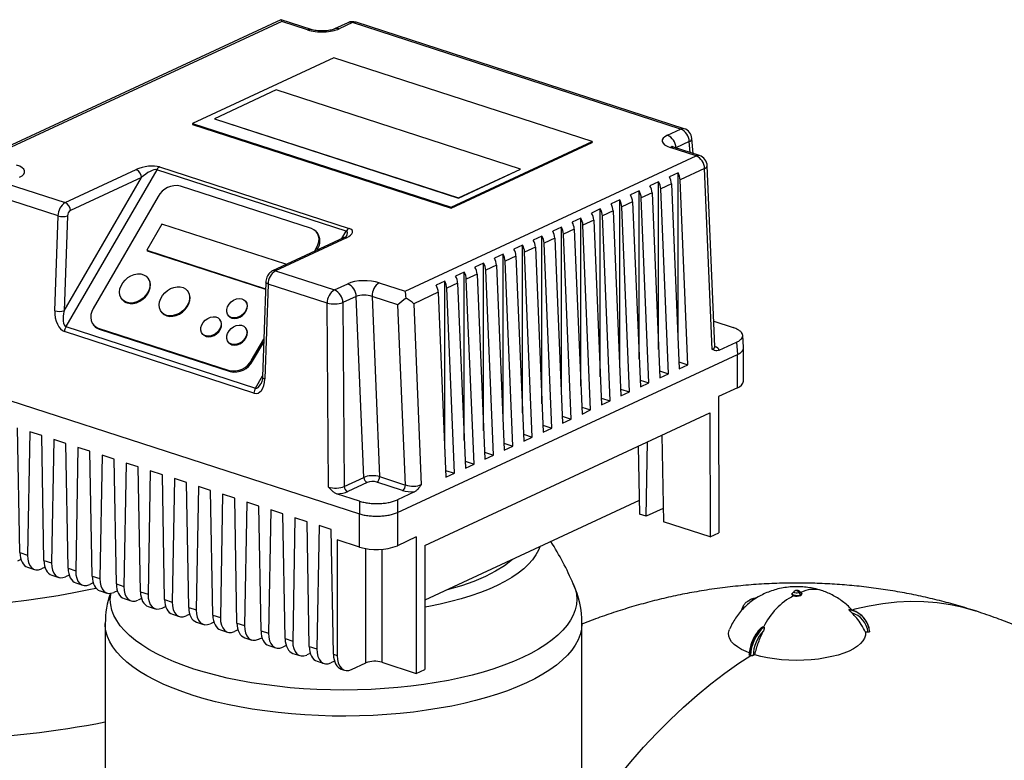
# Model space of a CAD drawing. Units: millimetres. Extents: x 4 to 416, y 4 to 293.
# Drawn here: x 342 to 366, y 225 to 243 of the extents above; entities that cross this region are included whole.
import ezdxf

# ---------------------------------------------------------------- set-up
doc = ezdxf.new("R2010")
doc.units = ezdxf.units.MM

msp = doc.modelspace()

# ---------------------------------------------------------------- linework, layer by layer
at = {"color": 7, "linetype": 'Continuous', "lineweight": 25}
for p, q in [((348.185, 242.916), (340.89, 239.524)), ((348.929, 242.676), (348.188, 242.916)), ((348.205, 242.875), (341.007, 239.528)), ((348.843, 242.667), (348.205, 242.875)), ((349.839, 242.844), (349.509, 242.69)), ((349.956, 242.848), (349.626, 242.694)), ((358.075, 240.212), (349.956, 242.848)), ((358.161, 240.22), (350.042, 242.856)), ((349.492, 241.976), (346, 240.352)), ((355.885, 239.9), (349.492, 241.976)), ((348.069, 241.178), (346.54, 240.467)), ((354.11, 239.217), (348.069, 241.178)), ((346.54, 240.467), (346.54, 240.464)), ((346.54, 240.467), (352.581, 238.506)), ((346.54, 240.464), (352.581, 238.503)), ((346, 240.352), (352.393, 238.277)), ((346, 240.352), (346, 240.327)), ((346, 240.327), (352.393, 238.251)), ((357.746, 240.059), (358.075, 240.212)), ((358.381, 239.607), (358.352, 239.977)), ((352.393, 238.277), (355.885, 239.9)), ((352.393, 238.251), (355.885, 239.875)), ((355.885, 239.9), (355.885, 239.875)), ((358.455, 239.547), (357.817, 239.754)), ((358.541, 239.555), (357.902, 239.763)), ((358.288, 239.9), (357.959, 239.747)), ((351.258, 236.2), (358.455, 239.547)), ((345.182, 239.273), (349.871, 237.751)), ((358.92, 234.826), (358.733, 239.303)), ((342.823, 235.714), (344.731, 239.011)), ((342.847, 238.389), (344.603, 239.206)), ((345.112, 239.202), (342.865, 235.32)), ((344.731, 239.011), (342.974, 238.194)), ((349.8, 237.68), (345.112, 239.202)), ((352.581, 238.506), (354.11, 239.217)), ((352.581, 238.503), (354.11, 239.214)), ((354.11, 239.217), (354.11, 239.214)), ((358.01, 239.127), (357.796, 239.027)), ((358.011, 234.973), (358.01, 239.127)), ((358.668, 239.235), (358.062, 238.953)), ((358.855, 234.754), (358.668, 239.235)), ((341.387, 238.863), (342.847, 238.389)), ((348.939, 237.747), (345.7, 238.799)), ((357.529, 238.903), (357.315, 238.803)), ((357.53, 234.75), (357.529, 238.903)), ((357.849, 238.854), (357.581, 238.73)), ((357.849, 238.854), (358.04, 234.275)), ((358.254, 234.374), (358.062, 238.953)), ((342.669, 238.063), (341.209, 238.537)), ((345.145, 238.54), (343.539, 235.766)), ((357.048, 238.679), (356.834, 238.58)), ((357.049, 234.526), (357.048, 238.679)), ((357.368, 238.63), (357.1, 238.506)), ((357.368, 238.63), (357.559, 234.051)), ((357.773, 234.15), (357.581, 238.73)), ((352.393, 238.277), (352.393, 238.251)), ((352.581, 238.506), (352.581, 238.503)), ((356.567, 238.456), (356.353, 238.356)), ((356.568, 234.302), (356.567, 238.456)), ((356.887, 238.406), (356.619, 238.282)), ((356.81, 233.703), (356.619, 238.282)), ((356.887, 238.406), (357.078, 233.827)), ((357.291, 233.927), (357.1, 238.506)), ((342.588, 235.714), (342.669, 238.063)), ((342.903, 238.064), (342.823, 235.714)), ((356.086, 238.232), (355.872, 238.132)), ((356.086, 234.079), (356.086, 238.232)), ((356.406, 238.183), (356.138, 238.059)), ((356.329, 233.479), (356.138, 238.059)), ((356.406, 238.183), (356.597, 233.603)), ((345.238, 237.86), (344.863, 237.213)), ((348.307, 236.864), (345.238, 237.86)), ((355.123, 237.784), (354.91, 237.685)), ((355.124, 233.631), (355.123, 237.784)), ((355.604, 238.008), (355.391, 237.909)), ((355.605, 233.855), (355.604, 238.008)), ((355.925, 237.959), (355.657, 237.835)), ((355.848, 233.256), (355.657, 237.835)), ((355.925, 237.959), (356.116, 233.38)), ((349.086, 237.639), (349.063, 237.666)), ((354.642, 237.561), (354.429, 237.461)), ((354.643, 233.408), (354.642, 237.561)), ((355.444, 237.735), (355.176, 237.611)), ((355.367, 233.032), (355.176, 237.611)), ((355.444, 237.735), (355.635, 233.156)), ((349.733, 237.515), (347.976, 236.698)), ((349.803, 237.518), (348.047, 236.701)), ((354.161, 237.337), (353.948, 237.238)), ((354.162, 233.184), (354.161, 237.337)), ((354.963, 237.512), (354.695, 237.387)), ((354.886, 232.808), (354.695, 237.387)), ((354.963, 237.512), (355.154, 232.932)), ((344.863, 237.213), (347.803, 236.259)), ((344.863, 237.213), (344.875, 237.199)), ((344.875, 237.199), (347.803, 236.249)), ((349.017, 237.182), (349.066, 237.267)), ((349.066, 237.267), (349.09, 237.239)), ((349.071, 237.208), (349.09, 237.239)), ((353.68, 237.113), (353.467, 237.014)), ((353.681, 232.96), (353.68, 237.113)), ((354, 237.064), (353.733, 236.94)), ((354, 237.064), (354.192, 232.485)), ((354.482, 237.288), (354.214, 237.164)), ((354.405, 232.584), (354.214, 237.164)), ((354.482, 237.288), (354.673, 232.709)), ((348.297, 236.848), (348.307, 236.864)), ((348.307, 236.864), (348.314, 236.856)), ((353.199, 236.89), (352.986, 236.79)), ((353.2, 232.737), (353.199, 236.89)), ((353.519, 236.841), (353.252, 236.716)), ((353.519, 236.841), (353.711, 232.261)), ((353.924, 232.361), (353.733, 236.94)), ((348.047, 236.701), (349.506, 236.227)), ((352.718, 236.666), (352.505, 236.567)), ((352.719, 232.513), (352.718, 236.666)), ((353.038, 236.617), (352.771, 236.493)), ((353.038, 236.617), (353.229, 232.038)), ((353.443, 232.137), (353.252, 236.716)), ((344.896, 236.522), (344.885, 236.536)), ((347.809, 236.423), (347.728, 234.073)), ((347.869, 236.375), (347.788, 234.026)), ((349.328, 235.901), (347.869, 236.375)), ((349.506, 236.227), (349.836, 236.38)), ((350.619, 236.407), (351.258, 236.2)), ((352.237, 236.442), (352.024, 236.343)), ((352.238, 232.289), (352.237, 236.442)), ((352.557, 236.393), (352.29, 236.269)), ((352.557, 236.393), (352.748, 231.814)), ((352.962, 231.913), (352.771, 236.493)), ((345.877, 236.204), (345.865, 236.218)), ((352.076, 236.17), (351.471, 235.888)), ((352.076, 236.17), (352.267, 231.59)), ((352.481, 231.69), (352.29, 236.269)), ((344.251, 235.995), (344.263, 235.981)), ((347.317, 235.942), (347.305, 235.955)), ((349.36, 231.348), (349.328, 235.901)), ((350.049, 236.068), (349.719, 235.915)), ((349.719, 235.915), (349.751, 231.362)), ((350.236, 231.587), (350.049, 236.068)), ((351.08, 235.861), (350.441, 236.069)), ((350.441, 236.069), (350.627, 231.606)), ((351.266, 231.399), (351.08, 235.861)), ((351.471, 235.888), (351.658, 231.407)), ((345.232, 235.676), (345.243, 235.663)), ((346.883, 235.594), (346.895, 235.581)), ((343.542, 235.366), (343.566, 235.339)), ((346.676, 235.491), (346.665, 235.504)), ((358.894, 235.452), (359.371, 235.297)), ((347.517, 233.674), (342.829, 235.196)), ((342.865, 235.32), (347.554, 233.798)), ((343.666, 235.285), (346.905, 234.234)), ((343.666, 235.285), (343.689, 235.258)), ((343.689, 235.258), (346.929, 234.206)), ((346.242, 235.143), (346.254, 235.13)), ((347.316, 235.283), (347.304, 235.297)), ((359.633, 234.806), (359.61, 235.106)), ((346.882, 234.936), (346.893, 234.922)), ((347.46, 234.493), (347.76, 235.011)), ((347.484, 234.465), (347.758, 234.939)), ((359.03, 234.735), (359.455, 234.933)), ((359.455, 234.933), (359.478, 234.626)), ((351.069, 230.716), (359.478, 234.626)), ((359.478, 233.807), (359.478, 234.626)), ((359.633, 233.973), (359.633, 234.802)), ((347.46, 234.493), (347.484, 234.465)), ((358.033, 234.446), (358.254, 234.374)), ((358.04, 234.275), (358.254, 234.374)), ((346.905, 234.234), (346.929, 234.206)), ((357.552, 234.222), (357.773, 234.15)), ((357.559, 234.051), (357.773, 234.15)), ((340.071, 233.948), (350.13, 230.683)), ((357.071, 233.998), (357.291, 233.927)), ((357.078, 233.827), (357.291, 233.927)), ((356.59, 233.775), (356.81, 233.703)), ((356.597, 233.603), (356.81, 233.703)), ((359.478, 233.807), (359.015, 233.592)), ((356.109, 233.551), (356.329, 233.479)), ((356.116, 233.38), (356.329, 233.479)), ((359.015, 233.592), (359.016, 230.213)), ((351.746, 229.904), (358.801, 233.185)), ((355.627, 233.327), (355.848, 233.256)), ((355.635, 233.156), (355.848, 233.256)), ((358.801, 233.185), (358.802, 230.114)), ((355.146, 233.104), (355.367, 233.032)), ((355.154, 232.932), (355.367, 233.032)), ((341.725, 229.726), (341.669, 232.815)), ((341.968, 232.718), (341.913, 229.665)), ((342.266, 232.621), (341.968, 232.718)), ((354.665, 232.88), (354.886, 232.808)), ((354.673, 232.709), (354.886, 232.808)), ((342.321, 229.532), (342.266, 232.621)), ((342.564, 232.525), (342.51, 229.471)), ((342.863, 232.428), (342.564, 232.525)), ((342.918, 229.338), (342.863, 232.428)), ((353.703, 232.432), (353.924, 232.361)), ((354.184, 232.656), (354.405, 232.584)), ((354.192, 232.485), (354.405, 232.584)), ((357.225, 230.626), (357.258, 232.467)), ((357.613, 232.632), (357.651, 230.487)), ((343.161, 232.331), (343.107, 229.277)), ((343.459, 232.234), (343.161, 232.331)), ((343.515, 229.145), (343.459, 232.234)), ((353.222, 232.209), (353.443, 232.137)), ((353.711, 232.261), (353.924, 232.361)), ((357.024, 232.359), (357.054, 230.681)), ((343.758, 232.137), (343.704, 229.083)), ((344.056, 232.04), (343.758, 232.137)), ((344.112, 228.951), (344.056, 232.04)), ((344.354, 231.943), (344.3, 228.89)), ((344.653, 231.847), (344.354, 231.943)), ((352.741, 231.985), (352.962, 231.913)), ((353.229, 232.038), (353.443, 232.137)), ((344.708, 228.757), (344.653, 231.847)), ((344.951, 231.75), (344.897, 228.696)), ((345.25, 231.653), (344.951, 231.75)), ((352.26, 231.761), (352.481, 231.69)), ((352.748, 231.814), (352.962, 231.913)), ((345.305, 228.564), (345.25, 231.653)), ((345.548, 231.556), (345.494, 228.502)), ((345.846, 231.459), (345.548, 231.556)), ((345.902, 228.37), (345.846, 231.459)), ((349.751, 231.362), (350.236, 231.587)), ((350.321, 231.463), (349.836, 231.237)), ((351.195, 231.263), (350.556, 231.471)), ((350.627, 231.606), (351.266, 231.399)), ((352.267, 231.59), (352.481, 231.69)), ((346.145, 231.362), (346.091, 228.309)), ((346.443, 231.265), (346.145, 231.362)), ((346.499, 228.176), (346.443, 231.265)), ((351.491, 231.229), (351.066, 231.032)), ((346.741, 231.169), (346.687, 228.115)), ((347.04, 231.072), (346.741, 231.169)), ((347.095, 227.982), (347.04, 231.072)), ((347.338, 230.975), (347.284, 227.921)), ((347.637, 230.878), (347.338, 230.975)), ((350.128, 230.999), (349.561, 231.183)), ((350.128, 230.999), (350.13, 230.683)), ((351.066, 231.032), (351.069, 230.716)), ((357.048, 231.015), (351.747, 228.549)), ((347.692, 227.789), (347.637, 230.878)), ((347.935, 230.781), (347.881, 227.728)), ((348.233, 230.684), (347.935, 230.781)), ((357.645, 230.821), (357.225, 230.626)), ((348.289, 227.595), (348.233, 230.684)), ((348.532, 230.587), (348.478, 227.534)), ((348.83, 230.491), (348.532, 230.587)), ((348.886, 227.401), (348.83, 230.491)), ((350.13, 229.864), (350.13, 230.683)), ((351.069, 230.716), (351.069, 229.897)), ((357.225, 230.626), (357.054, 230.681)), ((358.802, 230.114), (357.651, 230.487)), ((349.128, 230.394), (349.074, 227.34)), ((349.427, 230.297), (349.128, 230.394)), ((349.482, 227.208), (349.427, 230.297)), ((349.576, 230.044), (349.577, 227.177)), ((350.13, 229.864), (349.576, 230.044)), ((351.532, 230.112), (351.069, 229.897)), ((351.532, 230.112), (351.533, 226.733)), ((358.802, 230.114), (359.016, 230.213)), ((351.746, 229.904), (351.747, 226.833)), ((341.751, 229.555), (341.664, 229.515)), ((341.725, 229.726), (341.913, 229.665)), ((342.321, 229.532), (342.51, 229.471)), ((341.917, 229.361), (342.09, 229.304)), ((342.347, 229.362), (342.261, 229.321)), ((342.918, 229.338), (343.107, 229.277)), ((342.514, 229.167), (342.687, 229.111)), ((342.944, 229.168), (342.857, 229.128)), ((343.515, 229.145), (343.704, 229.083)), ((343.111, 228.973), (343.284, 228.917)), ((343.541, 228.974), (343.454, 228.934)), ((343.708, 228.779), (343.88, 228.723)), ((344.138, 228.781), (344.051, 228.74)), ((344.112, 228.951), (344.3, 228.89)), ((360.907, 228.779), (360.886, 228.765)), ((344.304, 228.586), (344.477, 228.53)), ((344.734, 228.587), (344.648, 228.547)), ((344.708, 228.757), (344.897, 228.696)), ((345.305, 228.564), (345.494, 228.502)), ((359.804, 228.563), (359.79, 228.556)), ((360.832, 228.705), (360.832, 228.695)), ((360.882, 228.763), (360.84, 228.722)), ((361.011, 228.733), (361.045, 228.675)), ((361.065, 228.722), (361.023, 228.763)), ((361.045, 228.675), (361.045, 228.665)), ((361.073, 228.695), (361.073, 228.705)), ((344.901, 228.392), (345.074, 228.336)), ((345.244, 228.353), (345.331, 228.393)), ((345.902, 228.37), (346.091, 228.309)), ((362.241, 228.314), (362.24, 228.318)), ((362.242, 228.31), (362.241, 228.314)), ((345.498, 228.198), (345.671, 228.142)), ((345.928, 228.199), (345.841, 228.159)), ((346.499, 228.176), (346.687, 228.115)), ((343.837, 227.967), (343.838, 223.995)), ((346.095, 228.005), (346.267, 227.949)), ((346.525, 228.006), (346.438, 227.965)), ((346.691, 227.811), (346.864, 227.755)), ((347.121, 227.812), (347.035, 227.772)), ((347.095, 227.982), (347.284, 227.921)), ((355.632, 223.997), (355.631, 227.97)), ((360.115, 227.886), (360.123, 227.883)), ((360.123, 227.883), (360.132, 227.881)), ((362.74, 227.856), (362.738, 227.865)), ((347.288, 227.617), (347.461, 227.561)), ((347.718, 227.618), (347.631, 227.578)), ((347.692, 227.789), (347.881, 227.728)), ((348.289, 227.595), (348.478, 227.534)), ((362.712, 227.755), (362.645, 227.753)), ((347.885, 227.423), (348.058, 227.367)), ((348.315, 227.425), (348.228, 227.384)), ((348.886, 227.401), (349.074, 227.34)), ((348.482, 227.23), (348.654, 227.174)), ((348.912, 227.231), (348.825, 227.191)), ((349.482, 227.208), (349.577, 227.177)), ((359.786, 227.18), (359.803, 227.174)), ((359.909, 227.197), (359.866, 227.177)), ((349.078, 227.036), (349.251, 226.98)), ((349.508, 227.037), (349.422, 226.997)), ((349.675, 226.842), (349.761, 226.814)), ((349.933, 226.831), (350.289, 226.996)), ((350.681, 227.01), (351.533, 226.733)), ((351.533, 226.733), (351.747, 226.833))]:
    msp.add_line(p, q, dxfattribs=at)
at = {"color": 8, "linetype": 'Continuous', "lineweight": 25}
for p, q in [((357.959, 239.747), (357.959, 239.744)), ((358.309, 239.631), (358.288, 239.9)), ((349.695, 237.498), (349.8, 237.68)), ((347.554, 233.798), (347.729, 234.102)), ((350.289, 226.996), (350.289, 229.826)), ((350.68, 229.808), (350.681, 227.01))]:
    msp.add_line(p, q, dxfattribs=at)
at = {"color": 7, "linetype": 'Continuous', "lineweight": 25, "flags": 128}
for points in [[(349.066, 237.267), (349.101, 237.341), (349.122, 237.417), (349.127, 237.491), (349.118, 237.561), (349.092, 237.624), (349.053, 237.677), (349.001, 237.719), (348.939, 237.747)], [(344.888, 236.162), (344.837, 236.09), (344.774, 236.026), (344.701, 235.973), (344.622, 235.934), (344.54, 235.91), (344.46, 235.904), (344.385, 235.914), (344.318, 235.94), (344.263, 235.982), (344.222, 236.037), (344.198, 236.102), (344.191, 236.176), (344.201, 236.253), (344.228, 236.331), (344.272, 236.406), (344.329, 236.474), (344.398, 236.533), (344.474, 236.579), (344.555, 236.611), (344.636, 236.626), (344.714, 236.624), (344.786, 236.606), (344.847, 236.572), (344.895, 236.523), (344.928, 236.463), (344.944, 236.393), (344.942, 236.317), (344.923, 236.239), (344.888, 236.162)], [(344.379, 235.905), (344.452, 235.891), (344.532, 235.893), (344.613, 235.913), (344.693, 235.948), (344.768, 235.998), (344.834, 236.059), (344.888, 236.129), (344.928, 236.205), (344.951, 236.284), (344.957, 236.36), (344.945, 236.432), (344.917, 236.495), (344.896, 236.522)], [(345.868, 235.843), (345.817, 235.771), (345.754, 235.707), (345.681, 235.655), (345.602, 235.616), (345.521, 235.592), (345.44, 235.585), (345.365, 235.595), (345.299, 235.622), (345.244, 235.663), (345.203, 235.718), (345.178, 235.784), (345.171, 235.857), (345.181, 235.935), (345.209, 236.013), (345.252, 236.088), (345.309, 236.156), (345.378, 236.215), (345.454, 236.261), (345.535, 236.292), (345.616, 236.308), (345.695, 236.306), (345.766, 236.288), (345.827, 236.254), (345.875, 236.205), (345.908, 236.144), (345.924, 236.074), (345.923, 235.999), (345.904, 235.92), (345.868, 235.843)], [(345.359, 235.587), (345.433, 235.572), (345.512, 235.575), (345.594, 235.595), (345.674, 235.63), (345.749, 235.679), (345.814, 235.741), (345.868, 235.811), (345.908, 235.887), (345.931, 235.965), (345.937, 236.042), (345.926, 236.114), (345.897, 236.177), (345.877, 236.204)], [(347.307, 235.706), (347.263, 235.646), (347.207, 235.596), (347.142, 235.559), (347.073, 235.538), (347.007, 235.534), (346.946, 235.549), (346.897, 235.58), (346.862, 235.626), (346.844, 235.683), (346.845, 235.746), (346.865, 235.812), (346.901, 235.875), (346.952, 235.93), (347.013, 235.974), (347.081, 236.004), (347.149, 236.016), (347.213, 236.01), (347.269, 235.987), (347.311, 235.948), (347.337, 235.897), (347.346, 235.836), (347.335, 235.771), (347.307, 235.706)], [(346.972, 235.53), (347.035, 235.52), (347.102, 235.528), (347.17, 235.553), (347.234, 235.593), (347.287, 235.646), (347.328, 235.708), (347.352, 235.773), (347.357, 235.838), (347.344, 235.897), (347.317, 235.942)], [(343.539, 235.766), (343.504, 235.691), (343.483, 235.616), (343.478, 235.542), (343.487, 235.472), (343.513, 235.409), (343.552, 235.356), (343.603, 235.314), (343.666, 235.285)], [(346.666, 235.255), (346.622, 235.195), (346.566, 235.145), (346.501, 235.108), (346.433, 235.087), (346.366, 235.083), (346.305, 235.098), (346.256, 235.129), (346.221, 235.175), (346.204, 235.232), (346.205, 235.295), (346.224, 235.361), (346.26, 235.424), (346.311, 235.479), (346.372, 235.523), (346.44, 235.553), (346.508, 235.565), (346.572, 235.559), (346.628, 235.536), (346.67, 235.497), (346.697, 235.446), (346.705, 235.385), (346.695, 235.32), (346.666, 235.255)], [(346.331, 235.079), (346.394, 235.069), (346.462, 235.077), (346.53, 235.102), (346.593, 235.142), (346.647, 235.195), (346.687, 235.257), (346.711, 235.322), (346.716, 235.387), (346.703, 235.446), (346.676, 235.491)], [(347.306, 235.047), (347.262, 234.987), (347.205, 234.937), (347.14, 234.9), (347.072, 234.879), (347.005, 234.876), (346.945, 234.89), (346.895, 234.922), (346.861, 234.967), (346.843, 235.024), (346.844, 235.088), (346.863, 235.153), (346.9, 235.216), (346.951, 235.272), (347.012, 235.316), (347.079, 235.345), (347.147, 235.357), (347.212, 235.352), (347.267, 235.329), (347.31, 235.29), (347.336, 235.238), (347.344, 235.177), (347.334, 235.112), (347.306, 235.047)], [(346.895, 235.581), (346.92, 235.557), (346.972, 235.53)], [(346.254, 235.13), (346.279, 235.106), (346.331, 235.079)], [(346.971, 234.871), (347.033, 234.861), (347.101, 234.869), (347.169, 234.894), (347.232, 234.935), (347.286, 234.988), (347.326, 235.049), (347.35, 235.115), (347.356, 235.179), (347.343, 235.238), (347.316, 235.283)], [(346.893, 234.922), (346.918, 234.899), (346.971, 234.871)], [(359.734, 228.524), (359.739, 228.527), (359.79, 228.556)], [(360.875, 228.659), (360.859, 228.666), (360.846, 228.674), (360.837, 228.682), (360.833, 228.691), (360.832, 228.695)], [(361.045, 228.675), (361.009, 228.663), (360.963, 228.658), (360.917, 228.66), (360.875, 228.669), (360.846, 228.683), (360.833, 228.7), (360.838, 228.719), (360.84, 228.722)], [(361.011, 228.733), (360.988, 228.726), (360.959, 228.723), (360.93, 228.724), (360.904, 228.73), (360.885, 228.739), (360.877, 228.75), (360.88, 228.761), (360.885, 228.765)], [(361.021, 228.765), (361.028, 228.755), (361.025, 228.743), (361.011, 228.733)], [(361.065, 228.722), (361.073, 228.709), (361.068, 228.691), (361.045, 228.675)], [(359.771, 227.244), (359.695, 227.274), (359.58, 227.329), (359.482, 227.389), (359.4, 227.452), (359.336, 227.518), (359.291, 227.587), (359.265, 227.657), (359.259, 227.728), (359.272, 227.798), (359.282, 227.824)], [(362.645, 227.753), (362.645, 227.681), (362.625, 227.61), (362.586, 227.54), (362.526, 227.472), (362.449, 227.407), (362.353, 227.345), (362.241, 227.288), (362.113, 227.236), (361.972, 227.19), (361.819, 227.15), (361.655, 227.117), (361.483, 227.091), (361.305, 227.072), (361.122, 227.061), (360.938, 227.057), (360.753, 227.062), (360.571, 227.074), (360.394, 227.094), (360.223, 227.121), (360.061, 227.156), (359.909, 227.197)], [(349.577, 227.177), (349.584, 227.08), (349.604, 226.994), (349.637, 226.921), (349.681, 226.864), (349.735, 226.825), (349.797, 226.806), (349.864, 226.808), (349.933, 226.831)]]:
    msp.add_lwpolyline(points, dxfattribs=at)
at = {"color": 8, "linetype": 'Continuous', "lineweight": 25, "flags": 128}
for points in [[(347.869, 236.375), (347.846, 236.384), (347.828, 236.394), (347.816, 236.405), (347.81, 236.417), (347.809, 236.423)], [(347.728, 234.073), (347.729, 234.067), (347.735, 234.056), (347.747, 234.045), (347.765, 234.034), (347.788, 234.026)], [(354.59, 229.872), (354.557, 229.785), (354.494, 229.667), (354.411, 229.55), (354.31, 229.436), (354.191, 229.325), (354.053, 229.216), (353.898, 229.112), (353.727, 229.011), (353.539, 228.915), (353.336, 228.823), (353.119, 228.737), (352.887, 228.656), (352.644, 228.581), (352.388, 228.513), (352.122, 228.451), (351.846, 228.395), (351.747, 228.377)], [(353.925, 229.562), (353.915, 229.552), (353.718, 229.4), (353.496, 229.262), (353.243, 229.133), (352.96, 229.013), (352.65, 228.903), (352.3, 228.801), (352.277, 228.796)], [(336.341, 228.518), (336.466, 228.503), (336.875, 228.461), (337.289, 228.427), (337.706, 228.4), (338.127, 228.381), (338.549, 228.369), (338.972, 228.365), (339.395, 228.368), (339.818, 228.379), (340.238, 228.397), (340.656, 228.423), (341.071, 228.457), (341.481, 228.498), (341.886, 228.546), (342.284, 228.602), (342.676, 228.664), (343.06, 228.734), (343.435, 228.81), (343.608, 228.848)], [(355.419, 228.951), (355.464, 228.83), (355.494, 228.7), (355.505, 228.57), (355.495, 228.439), (355.467, 228.31), (355.419, 228.18), (355.351, 228.053), (355.265, 227.927), (355.16, 227.803), (355.037, 227.681), (354.895, 227.563), (354.737, 227.448), (354.561, 227.337), (354.369, 227.23), (354.161, 227.127), (353.939, 227.03), (353.702, 226.937), (353.451, 226.85), (353.188, 226.769), (352.914, 226.694), (352.628, 226.625), (352.333, 226.563), (352.029, 226.508), (351.718, 226.459), (351.399, 226.418), (351.075, 226.384), (350.746, 226.357), (350.414, 226.338), (350.08, 226.326), (349.744, 226.322), (349.409, 226.326), (349.074, 226.337), (348.742, 226.355), (348.413, 226.381), (348.089, 226.415), (347.77, 226.456), (347.458, 226.504), (347.153, 226.558), (346.858, 226.62), (346.572, 226.688), (346.296, 226.763), (346.033, 226.843)], [(346.033, 226.843), (345.781, 226.93), (345.544, 227.022), (345.32, 227.119), (345.111, 227.221), (344.918, 227.328), (344.741, 227.439), (344.582, 227.553), (344.439, 227.672), (344.315, 227.793), (344.208, 227.916), (344.121, 228.042), (344.053, 228.17), (344.003, 228.299), (343.973, 228.429), (343.963, 228.559), (343.972, 228.69), (343.977, 228.717)], [(365.402, 228.272), (365.379, 228.279), (365.066, 228.367), (364.748, 228.435), (364.424, 228.482), (364.095, 228.507), (363.761, 228.512), (363.423, 228.495), (363.081, 228.458), (362.736, 228.4), (362.389, 228.321), (362.322, 228.303)], [(354.258, 226.5), (354.033, 226.401), (353.793, 226.307), (353.54, 226.219), (353.274, 226.137), (352.997, 226.061), (352.708, 225.991), (352.41, 225.927), (352.103, 225.871), (351.788, 225.821), (351.466, 225.779), (351.138, 225.743), (350.806, 225.716), (350.47, 225.695), (350.132, 225.683), (349.792, 225.677), (349.452, 225.68), (349.113, 225.69), (348.776, 225.707), (348.443, 225.733), (348.113, 225.765), (347.789, 225.805), (347.472, 225.852), (347.162, 225.906), (346.86, 225.967), (346.569, 226.035), (346.287, 226.109), (346.017, 226.189), (345.76, 226.275), (345.515, 226.367), (345.285, 226.464), (345.069, 226.566), (344.869, 226.673), (344.685, 226.784), (344.518, 226.898), (344.368, 227.017), (344.236, 227.139), (344.122, 227.263), (344.027, 227.39), (343.951, 227.519), (343.894, 227.649), (343.856, 227.78), (343.838, 227.912), (343.837, 227.967)], [(355.631, 227.97), (355.631, 227.959), (355.62, 227.827), (355.589, 227.696), (355.538, 227.565), (355.469, 227.436), (355.38, 227.308), (355.273, 227.183), (355.147, 227.06), (355.003, 226.941), (354.842, 226.824), (354.663, 226.712), (354.469, 226.604), (354.258, 226.5)], [(355.942, 223.388), (356.222, 223.77), (356.528, 224.163), (356.84, 224.542), (357.158, 224.906), (357.482, 225.254), (357.812, 225.585), (358.145, 225.901), (358.483, 226.199), (358.825, 226.479), (359.17, 226.741), (359.517, 226.985), (359.81, 227.175)]]:
    msp.add_lwpolyline(points, dxfattribs=at)
at = {"color": 8, "linetype": 'Continuous', "lineweight": 25}
for centre, radius, start, end in [((348.897, 242.565), 0.115, 73.8962, 117.4976), ((349.573, 242.547), 0.157, 70.0045, 113.4111), ((349.902, 242.701), 0.156, 69.9301, 114.0591), ((350.009, 242.745), 0.115, 73.5411, 117.446), ((358.129, 240.11), 0.115, 73.5411, 117.446), ((358.259, 239.989), 0.0939, 288.0444, 352.9101), ((357.87, 239.652), 0.115, 73.4687, 117.5183), ((358.508, 239.445), 0.115, 73.4687, 117.5183), ((358.648, 239.319), 0.0862, 283.4281, 349.234), ((349.771, 237.428), 0.0951, 70.3188, 113.6747), ((348.015, 236.611), 0.0951, 70.3181, 113.7817), ((360.932, 228.723), 0.0615, 70.803, 114.5861), ((361.362, 228.121), 0.694, 73.6182, 117.0297), ((359.934, 228.244), 0.344, 92.0111, 114.8012), ((359.948, 228.252), 0.343, 93.7628, 114.8169), ((338.986, 250.868), 25.795, 264.1171, 280.8406)]:
    msp.add_arc(centre, radius, start, end, dxfattribs=at)
at = {"color": 7, "linetype": 'Continuous', "lineweight": 25}
for centre, radius, start, end in [((349.956, 242.592), 0.278, 72.0157, 114.9392), ((358.076, 239.956), 0.278, 4.4404, 72.0157), ((357.61, 239.737), 0.349, 1.5438, 67.0511), ((357.939, 239.89), 0.349, 1.5438, 67.0511), ((358.319, 239.226), 0.349, 1.5438, 67.0511), ((358.455, 239.291), 0.278, 2.3891, 72.0157), ((345.263, 239.122), 0.171, 118.1739, 152.2026), ((344.521, 239.012), 0.21, 359.5076, 66.9954), ((357.473, 238.834), 0.376, 3.0189, 30.916), ((357.687, 238.933), 0.376, 3.0189, 30.916), ((345.594, 238.301), 0.509, 78.0026, 152.056), ((356.992, 238.61), 0.376, 3.0189, 30.916), ((357.206, 238.71), 0.376, 3.0189, 30.916), ((356.511, 238.387), 0.376, 3.0189, 30.916), ((356.725, 238.486), 0.376, 3.0189, 30.916), ((343.054, 238.064), 0.386, 122.6011, 180.1311), ((342.764, 238.196), 0.21, 359.5076, 66.9954), ((356.03, 238.163), 0.376, 3.0189, 30.916), ((356.244, 238.262), 0.376, 3.0189, 30.916), ((342.785, 238.442), 0.397, 252.8896, 287.3015), ((343.058, 238.064), 0.154, 122.6001, 180.1316), ((355.549, 237.939), 0.376, 3.0189, 30.916), ((355.763, 238.039), 0.376, 3.0189, 30.916), ((354.801, 237.591), 0.376, 3.0189, 30.916), ((355.068, 237.716), 0.376, 3.0189, 30.916), ((355.282, 237.815), 0.376, 3.0189, 30.916), ((348.806, 237.437), 0.345, 325.1072, 35.8011), ((349.952, 237.6), 0.171, 118.1739, 152.2026), ((354.32, 237.368), 0.376, 3.0189, 30.916), ((354.587, 237.492), 0.376, 3.0189, 30.916), ((353.839, 237.144), 0.376, 3.0189, 30.916), ((354.106, 237.268), 0.376, 3.0189, 30.916), ((353.358, 236.92), 0.376, 3.0189, 30.916), ((353.625, 237.045), 0.376, 3.0189, 30.916), ((352.877, 236.697), 0.376, 3.0189, 30.916), ((353.144, 236.821), 0.376, 3.0189, 30.916), ((348.254, 236.376), 0.386, 122.6011, 180.1311), ((352.182, 236.374), 0.376, 3.0189, 30.916), ((352.396, 236.473), 0.376, 3.0189, 30.916), ((352.663, 236.597), 0.376, 3.0189, 30.916), ((349.7, 236.059), 0.349, 1.5438, 67.0511), ((350.829, 236.081), 0.388, 122.7409, 181.7995), ((351.701, 236.15), 0.376, 3.0189, 30.916), ((351.915, 236.249), 0.376, 3.0189, 30.916), ((349.714, 235.902), 0.386, 122.6011, 180.1311), ((349.37, 235.906), 0.349, 1.5438, 67.0511), ((344.453, 236.145), 0.251, 220.7425, 252.7934), ((349.5, 236.604), 0.723, 256.3079, 287.6922), ((342.705, 236.093), 0.397, 252.8894, 287.3016), ((345.434, 235.827), 0.251, 220.7428, 252.7936), ((343.101, 235.184), 0.273, 150.0534, 177.5291), ((343.769, 235.514), 0.269, 220.7784, 252.7563), ((347.011, 234.731), 0.509, 258.0019, 332.0565), ((347.035, 234.704), 0.509, 258.0019, 332.0565), ((359.419, 234.018), 0.219, 285.6968, 348.2303), ((347.79, 233.662), 0.273, 150.0534, 177.5291), ((350.375, 231.591), 0.14, 181.5453, 247.0494), ((350.472, 231.601), 0.155, 302.7406, 1.7993), ((349.89, 231.366), 0.14, 181.5453, 247.0494), ((351.111, 231.394), 0.155, 302.7406, 1.7993), ((348.295, 225.867), 7.763, 23.4127, 32.1659), ((350.552, 231.248), 1.447, 253.0516, 290.9484), ((353.436, 228.008), 2.194, 358.998, 25.4798), ((360.909, 228.67), 0.12, 32.2145, 68.8635), ((345.934, 228.012), 2.095, 160.1403, 181.2433), ((361.686, 227.121), 1.739, 117.7944, 153.9945), ((360.952, 228.911), 0.263, 253.1221, 290.8776), ((361.036, 228.702), 0.0382, 284.4254, 349.5376), ((362.147, 227.717), 0.609, 14.0361, 81.2536), ((362.152, 227.713), 0.604, 5.8414, 81.4008), ((362.158, 227.699), 0.556, 5.8295, 74.2687), ((360.791, 227.142), 1.005, 132.2607, 177.8538), ((360.808, 227.137), 1.005, 132.2607, 177.8538), ((360.836, 227.129), 0.971, 137.0469, 177.1715), ((350.505, 226.431), 0.605, 73.1226, 110.8775)]:
    msp.add_arc(centre, radius, start, end, dxfattribs=at)
for centre, major_axis, ratio, start_param, end_param in [((348.205, 242.619), (-0.018, 0.298), 0.100502, 5.741099, 6.322676), ((349.2, 242.833), (0.556, 0), 0.388474, 4.016865, 5.587662), ((358.173, 239.92), (0.556, 0), 0.388474, 2.446069, 4.016865), ((341.289, 239.155), (0.556, 0), 0.388474, 5.587662, 7.158458), ((344.858, 239.123), (0.412, 0.078), 0.37266, 0.598082, 2.168878), ((344.858, 238.969), (0.275, 0.219), 0.32672, 0.212311, 1.783107), ((349.547, 237.601), (0.412, 0.078), 0.37266, 5.310471, 6.881267), ((350.263, 236.242), (0.556, 0), 0.388474, 0.875273, 2.446069), ((350.263, 235.986), (0.278, -0.012), 0.41728, 0.895044, 2.46584), ((351.258, 235.944), (-0.018, 0.298), 0.100502, 4.980932, 5.741099), ((351.258, 235.944), (0.268, 0.203), 0.151023, 1.367395, 2.178024), ((351.258, 235.944), (0.281, -0.171), 0.247764, 0.875771, 1.635938), ((342.844, 235.631), (-0.049, 0.442), 0.569029, 1.318687, 2.889483), ((342.95, 235.673), (0.081, 0.353), 0.369484, 1.538311, 3.109107), ((347.532, 234.109), (-0.049, 0.442), 0.569029, 2.889483, 4.460279), ((350.449, 231.523), (0.278, 0.005), 0.376535, 0.868335, 2.439131), ((350.449, 231.421), (0.167, 0), 0.388474, 0.875273, 2.446069), ((349.538, 231.437), (0.278, -0.001), 0.416463, 4.019035, 5.587287), ((349.538, 231.334), (0.389, 0), 0.389536, 4.771973, 5.585846), ((351.444, 231.379), (0.389, 0), 0.388474, 4.016865, 4.833283), ((351.444, 231.482), (0.278, -0.005), 0.400187, 4.024354, 5.59515), ((342.081, 229.892), (0.159, 0.532), 0.599148, 2.059232, 3.127433), ((342.27, 229.83), (0.184, 0.524), 0.582508, 2.086749, 3.657545), ((342.678, 229.698), (0.159, 0.532), 0.599148, 2.059232, 3.127433), ((342.867, 229.637), (0.184, 0.524), 0.582508, 2.086749, 3.657545), ((343.274, 229.504), (0.159, 0.532), 0.599148, 2.059232, 3.127433), ((343.463, 229.443), (0.184, 0.524), 0.582508, 2.086749, 3.657545), ((343.871, 229.31), (0.159, 0.532), 0.599148, 2.059232, 3.127433), ((344.06, 229.249), (0.184, 0.524), 0.582508, 2.086749, 3.657545), ((344.468, 229.117), (0.159, 0.532), 0.599148, 2.059232, 3.127433), ((344.657, 229.055), (0.184, 0.524), 0.582508, 2.086749, 3.657545), ((345.065, 228.923), (0.159, 0.532), 0.599148, 2.059232, 3.127433), ((345.253, 228.862), (0.184, 0.524), 0.582508, 2.086749, 3.657545), ((345.661, 228.729), (0.159, 0.532), 0.599148, 2.059232, 3.127433), ((345.85, 228.668), (0.184, 0.524), 0.582508, 2.086749, 3.657545), ((346.258, 228.536), (0.159, 0.532), 0.599148, 2.059232, 3.127433), ((346.447, 228.474), (0.184, 0.524), 0.582508, 2.086749, 3.657545), ((346.855, 228.342), (0.159, 0.532), 0.599148, 2.059232, 3.127433), ((347.044, 228.281), (0.184, 0.524), 0.582508, 2.086749, 3.657545), ((347.452, 228.148), (0.159, 0.532), 0.599148, 2.059232, 3.127433), ((347.64, 228.087), (0.184, 0.524), 0.582508, 2.086749, 3.657545), ((348.048, 227.954), (0.159, 0.532), 0.599148, 2.059232, 3.127433), ((348.237, 227.893), (0.184, 0.524), 0.582508, 2.086749, 3.657545), ((348.645, 227.761), (0.159, 0.532), 0.599148, 2.059232, 3.127433), ((348.834, 227.699), (0.184, 0.524), 0.582508, 2.086749, 3.657545), ((349.242, 227.567), (0.159, 0.532), 0.599148, 2.059232, 3.127433), ((349.431, 227.506), (0.184, 0.524), 0.582508, 2.086749, 3.657545), ((349.839, 227.373), (0.159, 0.532), 0.599148, 2.059232, 3.127433)]:
    msp.add_ellipse(centre, major_axis=major_axis, ratio=ratio, start_param=start_param, end_param=end_param, dxfattribs=at)
at = {"color": 8, "linetype": 'Continuous', "lineweight": 25}
for centre, major_axis, ratio, start_param, end_param in [((349.547, 237.447), (0.275, 0.219), 0.32672, 5.58666, 6.495496), ((358.642, 234.829), (0.278, -0.005), 0.400187, 5.59515, 6.307011), ((358.642, 234.726), (0.389, 0), 0.388474, 0.058855, 0.775812), ((347.639, 234.151), (0.081, 0.353), 0.369484, 3.109107, 4.017944)]:
    msp.add_ellipse(centre, major_axis=major_axis, ratio=ratio, start_param=start_param, end_param=end_param, dxfattribs=at)
at = {"color": 7, "linetype": 'Continuous', "lineweight": 25}
for points, knots in [([(349.509, 242.69), (349.504, 242.688), (349.489, 242.681), (349.452, 242.669), (349.397, 242.656), (349.33, 242.645), (349.255, 242.639), (349.175, 242.638), (349.095, 242.643), (349.022, 242.652), (348.966, 242.664), (348.939, 242.673), (348.929, 242.676)], [0, 0, 0, 0, 0.057845, 0.15331, 0.254997, 0.363136, 0.475851, 0.591243, 0.707538, 0.822614, 0.934622, 1, 1, 1, 1]), ([(357.902, 239.763), (357.894, 239.765), (357.874, 239.772), (357.854, 239.782), (357.845, 239.788), (357.847, 239.787), (357.847, 239.786)], [0, 0, 0, 0, 0.2366472, 0.5947612, 0.9320091, 1, 1, 1, 1]), ([(349.805, 237.56), (349.805, 237.56), (349.807, 237.562), (349.797, 237.552), (349.775, 237.537), (349.748, 237.523), (349.733, 237.515)], [0, 0, 0, 0, 0.077458, 0.334151, 0.631073, 1, 1, 1, 1]), ([(347.976, 236.698), (347.961, 236.69), (347.928, 236.672), (347.886, 236.631), (347.85, 236.578), (347.823, 236.515), (347.811, 236.461), (347.809, 236.43), (347.809, 236.423)], [0, 0, 0, 0, 0.160298, 0.336131, 0.524987, 0.725024, 0.932337, 1, 1, 1, 1]), ([(359.455, 234.933), (359.481, 234.946), (359.533, 234.973), (359.583, 235.021), (359.611, 235.071), (359.611, 235.122), (359.587, 235.172), (359.538, 235.219), (359.467, 235.262), (359.403, 235.285), (359.371, 235.297)], [0, 0, 0, 0, 0.125061, 0.250083, 0.375034, 0.5, 0.624927, 0.749915, 0.874918, 1, 1, 1, 1]), ([(359.03, 234.735), (359.01, 234.729), (358.97, 234.717), (358.912, 234.731), (358.874, 234.746), (358.855, 234.754), (358.855, 234.754)], [0, 0, 0, 0, 0.316155, 0.653081, 0.997294, 1, 1, 1, 1]), ([(358.925, 234.806), (358.925, 234.806), (358.926, 234.805), (358.919, 234.817), (358.92, 234.825), (358.92, 234.826)], [0, 0, 0, 0, 0.301864, 0.88848, 1, 1, 1, 1]), ([(359.479, 234.626), (359.506, 234.641), (359.559, 234.671), (359.608, 234.722), (359.632, 234.764), (359.631, 234.79), (359.63, 234.798)], [0, 0, 0, 0, 0.293575, 0.579438, 0.857596, 1, 1, 1, 1]), ([(347.728, 234.073), (347.728, 234.06), (347.725, 234.021), (347.715, 233.967), (347.699, 233.922), (347.69, 233.907), (347.687, 233.902)], [0, 0, 0, 0, 0.1925732, 0.5647019, 0.8642254, 1, 1, 1, 1]), ([(349.561, 231.183), (349.538, 231.194), (349.49, 231.216), (349.423, 231.278), (349.381, 231.324), (349.36, 231.348), (349.36, 231.348)], [0, 0, 0, 0, 0.315811, 0.652915, 0.99729, 1, 1, 1, 1]), ([(351.658, 231.407), (351.657, 231.407), (351.64, 231.382), (351.606, 231.333), (351.551, 231.267), (351.51, 231.242), (351.491, 231.229)], [0, 0, 0, 0, 0.002706, 0.341356, 0.683842, 1, 1, 1, 1]), ([(350.128, 230.999), (350.163, 230.989), (350.233, 230.969), (350.355, 230.949), (350.484, 230.938), (350.615, 230.938), (350.744, 230.948), (350.866, 230.967), (350.977, 230.994), (351.036, 231.019), (351.066, 231.032)], [0, 0, 0, 0, 0.12506, 0.250084, 0.375034, 0.499999, 0.624926, 0.749916, 0.874919, 1, 1, 1, 1]), ([(350.131, 230.683), (350.167, 230.673), (350.239, 230.654), (350.363, 230.637), (350.49, 230.628), (350.617, 230.629), (350.742, 230.637), (350.862, 230.655), (350.976, 230.68), (351.037, 230.704), (351.068, 230.715)], [0, 0, 0, 0, 0.130124, 0.25683, 0.38012, 0.5, 0.619888, 0.743182, 0.869884, 1, 1, 1, 1]), ([(365.402, 228.272), (365.245, 228.321), (364.939, 228.417), (364.478, 228.54), (364.02, 228.647), (363.556, 228.74), (363.086, 228.818), (362.61, 228.881), (362.128, 228.928), (361.639, 228.959), (361.144, 228.974), (360.643, 228.972), (360.135, 228.952), (359.623, 228.914), (359.106, 228.857), (358.605, 228.784), (358.122, 228.695), (357.659, 228.595), (357.201, 228.479), (356.748, 228.349), (356.3, 228.204), (355.933, 228.074), (355.717, 227.987), (355.647, 227.958)], [0, 0, 0, 0, 0.0496654, 0.0965855, 0.1438108, 0.191299, 0.2391138, 0.2873162, 0.3359672, 0.3851256, 0.4348436, 0.4851658, 0.5361229, 0.5877234, 0.6399506, 0.6927561, 0.7403714, 0.7879055, 0.8353549, 0.8827238, 0.93002, 0.9772524, 1, 1, 1, 1]), ([(361.558, 228.787), (361.499, 228.804), (361.388, 228.837), (361.22, 228.865), (361.053, 228.881), (360.876, 228.882), (360.698, 228.868), (360.525, 228.837), (360.362, 228.794), (360.207, 228.737), (360.06, 228.668), (359.92, 228.586), (359.789, 228.491), (359.667, 228.385), (359.556, 228.268), (359.456, 228.14), (359.369, 228.003), (359.312, 227.898), (359.288, 227.836), (359.284, 227.826)], [0, 0, 0, 0, 0.068591, 0.127219, 0.189325, 0.254169, 0.322862, 0.386276, 0.448486, 0.509368, 0.569424, 0.629094, 0.688645, 0.74821, 0.807848, 0.86758, 0.927403, 0.987311, 1, 1, 1, 1]), ([(361.021, 228.765), (361.015, 228.769), (361.002, 228.779), (360.979, 228.787), (360.95, 228.791), (360.925, 228.787), (360.911, 228.781), (360.907, 228.779)], [0, 0, 0, 0, 0.186053, 0.393144, 0.610749, 0.906469, 1, 1, 1, 1]), ([(362.323, 228.293), (362.317, 228.3), (362.279, 228.346), (362.198, 228.422), (362.081, 228.519), (361.957, 228.604), (361.826, 228.678), (361.693, 228.74), (361.602, 228.772), (361.558, 228.787)], [0, 0, 0, 0, 0.02914, 0.195377, 0.359834, 0.522926, 0.685296, 0.847922, 1, 1, 1, 1]), ([(359.943, 228.596), (359.94, 228.596), (359.911, 228.596), (359.862, 228.587), (359.82, 228.568), (359.802, 228.56)], [0, 0, 0, 0, 0.0470672, 0.5972276, 1, 1, 1, 1]), ([(359.731, 228.52), (359.722, 228.513), (359.69, 228.492), (359.646, 228.442), (359.603, 228.369), (359.579, 228.314), (359.572, 228.282), (359.572, 228.281)], [0, 0, 0, 0, 0.123516, 0.40951, 0.69734, 0.987905, 1, 1, 1, 1]), ([(362.24, 228.319), (362.24, 228.318), (362.24, 228.317), (362.241, 228.315), (362.241, 228.314)], [0, 0, 0, 0, 0.560013, 1, 1, 1, 1]), ([(362.24, 228.318), (362.24, 228.319), (362.24, 228.319), (362.24, 228.319), (362.24, 228.319)], [0, 0, 0, 0, 0.56073, 1, 1, 1, 1]), ([(362.241, 228.314), (362.241, 228.313), (362.242, 228.311), (362.242, 228.31), (362.242, 228.309)], [0, 0, 0, 0, 0.5600767, 1, 1, 1, 1]), ([(362.242, 228.309), (362.242, 228.309), (362.242, 228.309), (362.242, 228.31), (362.242, 228.31)], [0, 0, 0, 0, 0.559188, 1, 1, 1, 1]), ([(362.309, 228.234), (362.297, 228.246), (362.278, 228.264), (362.256, 228.288), (362.247, 228.3), (362.244, 228.305), (362.243, 228.308), (362.242, 228.309)], [0, 0, 0, 0, 0.497872, 0.748382, 0.873669, 0.938842, 1, 1, 1, 1]), ([(362.645, 227.753), (362.614, 227.818), (362.554, 227.941), (362.439, 228.102), (362.351, 228.192), (362.309, 228.234)], [0, 0, 0, 0, 0.366667, 0.700002, 1, 1, 1, 1]), ([(368.863, 226.598), (368.841, 226.613), (368.691, 226.715), (368.406, 226.893), (368.005, 227.13), (367.597, 227.352), (367.182, 227.561), (366.76, 227.755), (366.332, 227.936), (365.88, 228.111), (365.568, 228.216), (365.402, 228.272)], [0, 0, 0, 0, 0.020233, 0.141064, 0.261729, 0.382259, 0.502693, 0.62308, 0.743478, 0.86396, 1, 1, 1, 1]), ([(360.08, 227.872), (360.073, 227.867), (360.044, 227.842), (359.994, 227.788), (359.934, 227.706), (359.882, 227.615), (359.839, 227.517), (359.805, 227.413), (359.782, 227.31), (359.773, 227.235), (359.771, 227.195), (359.77, 227.188)], [0, 0, 0, 0, 0.038695, 0.173249, 0.307741, 0.442033, 0.576147, 0.710183, 0.844272, 0.971517, 1, 1, 1, 1]), ([(360.08, 227.872), (360.083, 227.875), (360.089, 227.881), (360.099, 227.885), (360.107, 227.887), (360.111, 227.887), (360.113, 227.887)], [0, 0, 0, 0, 0.309632, 0.654619, 0.832847, 1, 1, 1, 1]), ([(360.113, 227.887), (360.113, 227.887), (360.114, 227.886), (360.115, 227.886), (360.115, 227.886)], [0, 0, 0, 0, 0.559701, 1, 1, 1, 1]), ([(360.134, 227.88), (360.135, 227.879), (360.138, 227.877), (360.142, 227.871), (360.146, 227.859), (360.143, 227.83), (360.132, 227.806), (360.125, 227.79)], [0, 0, 0, 0, 0.061116, 0.1262595, 0.2519969, 0.5021715, 1, 1, 1, 1]), ([(360.132, 227.881), (360.132, 227.881), (360.133, 227.88), (360.133, 227.88), (360.134, 227.88)], [0, 0, 0, 0, 0.560677, 1, 1, 1, 1]), ([(359.909, 227.197), (359.937, 227.3), (359.993, 227.505), (360.081, 227.696), (360.125, 227.79)], [0, 0, 0, 0, 0.505567, 1, 1, 1, 1]), ([(362.752, 227.774), (362.752, 227.772), (362.752, 227.767), (362.743, 227.761), (362.729, 227.757), (362.718, 227.756), (362.712, 227.755)], [0, 0, 0, 0, 0.250011, 0.499849, 0.749195, 1, 1, 1, 1]), ([(359.786, 227.18), (359.782, 227.182), (359.775, 227.185), (359.77, 227.19), (359.771, 227.193), (359.771, 227.194)], [0, 0, 0, 0, 0.439711, 0.879024, 1, 1, 1, 1]), ([(359.866, 227.177), (359.862, 227.175), (359.853, 227.172), (359.836, 227.17), (359.818, 227.171), (359.808, 227.173), (359.803, 227.174)], [0, 0, 0, 0, 0.250038, 0.499885, 0.749237, 1, 1, 1, 1])]:
    msp.add_open_spline(points, degree=3, knots=knots, dxfattribs=at)

doc.saveas('drawing.dxf')
